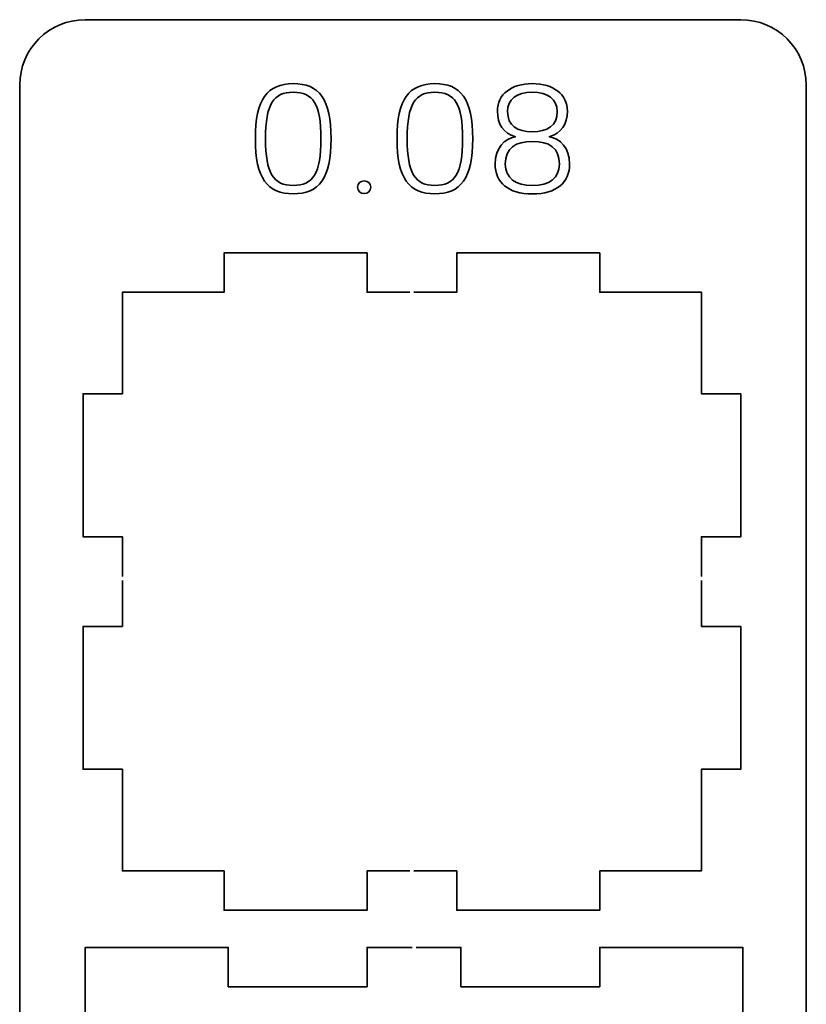
# Model space of a CAD drawing. Units: inches. Extents: x -43 to 644, y -164 to 44.
# Drawn here: x 458 to 518, y -60 to 15 of the extents above; entities that cross this region are included whole.
import ezdxf

# ---------------------------------------------------------------- set-up
doc = ezdxf.new("R2010")
doc.units = ezdxf.units.IN
doc.header["$MEASUREMENT"] = 0
doc.layers.add('레이어 1', color=7, linetype='Continuous')

# ---------------------------------------------------------------- blocks, each defined once
blk = doc.blocks.new('block 54')
at = {"layer": '레이어 1', "color": 1, "lineweight": 35}
for points, knots in [([(479.329, 2.158), (477.362, 2.158), (476.44, 3.326), (476.44, 6.362), (476.44, 9.386), (477.362, 10.566), (479.329, 10.566), (481.295, 10.566), (482.217, 9.398), (482.217, 6.362), (482.217, 3.326), (481.295, 2.158), (479.329, 2.158)], [0, 0, 0, 0, 1, 1, 1, 2, 2, 2, 3, 3, 3, 4, 4, 4, 4]), ([(490.134, 2.158), (488.167, 2.158), (487.245, 3.326), (487.245, 6.362), (487.245, 9.386), (488.167, 10.566), (490.134, 10.566), (492.1, 10.566), (493.022, 9.398), (493.022, 6.362), (493.022, 3.326), (492.1, 2.158), (490.134, 2.158)], [0, 0, 0, 0, 1, 1, 1, 2, 2, 2, 3, 3, 3, 4, 4, 4, 4]), ([(494.732, 4.42), (494.732, 5.698), (495.456, 6.349), (496.28, 6.509), (495.37, 6.792), (494.903, 7.444), (494.903, 8.464), (494.903, 9.767), (495.972, 10.566), (497.57, 10.566), (499.168, 10.566), (500.238, 9.767), (500.238, 8.464), (500.238, 7.444), (499.77, 6.792), (498.861, 6.509), (499.685, 6.349), (500.41, 5.698), (500.41, 4.42), (500.41, 3.056), (499.439, 2.146), (497.57, 2.146), (495.702, 2.146), (494.732, 3.056), (494.732, 4.42)], [0, 0, 0, 0, 1, 1, 1, 2, 2, 2, 3, 3, 3, 4, 4, 4, 5, 5, 5, 6, 6, 6, 7, 7, 7, 8, 8, 8, 8]), ([(479.329, 9.914), (477.817, 9.914), (477.214, 9.005), (477.214, 6.362), (477.214, 3.719), (477.817, 2.798), (479.329, 2.798), (480.84, 2.798), (481.442, 3.719), (481.442, 6.362), (481.442, 9.005), (480.84, 9.914), (479.329, 9.914)], [0, 0, 0, 0, 1, 1, 1, 2, 2, 2, 3, 3, 3, 4, 4, 4, 4]), ([(490.134, 9.914), (488.622, 9.914), (488.019, 9.005), (488.019, 6.362), (488.019, 3.719), (488.622, 2.798), (490.134, 2.798), (491.645, 2.798), (492.248, 3.719), (492.248, 6.362), (492.248, 9.005), (491.645, 9.914), (490.134, 9.914)], [0, 0, 0, 0, 1, 1, 1, 2, 2, 2, 3, 3, 3, 4, 4, 4, 4]), ([(499.463, 8.439), (499.463, 9.374), (498.763, 9.914), (497.57, 9.914), (496.378, 9.914), (495.678, 9.374), (495.678, 8.439), (495.678, 7.358), (496.416, 6.89), (497.57, 6.89), (498.726, 6.89), (499.463, 7.358), (499.463, 8.439)], [0, 0, 0, 0, 1, 1, 1, 2, 2, 2, 3, 3, 3, 4, 4, 4, 4]), ([(495.505, 4.42), (495.505, 3.376), (496.28, 2.785), (497.57, 2.785), (498.861, 2.785), (499.635, 3.376), (499.635, 4.42), (499.635, 5.674), (498.861, 6.153), (497.57, 6.153), (496.28, 6.153), (495.505, 5.674), (495.505, 4.42)], [0, 0, 0, 0, 1, 1, 1, 2, 2, 2, 3, 3, 3, 4, 4, 4, 4]), ([(485.241, 2.663), (485.241, 2.355), (485.045, 2.171), (484.737, 2.171), (484.442, 2.171), (484.234, 2.355), (484.234, 2.663), (484.234, 2.97), (484.442, 3.141), (484.737, 3.141), (485.045, 3.141), (485.241, 2.97), (485.241, 2.663)], [0, 0, 0, 0, 1, 1, 1, 2, 2, 2, 3, 3, 3, 4, 4, 4, 4])]:
    blk.add_open_spline(points, degree=3, knots=knots, dxfattribs=at)
blk = doc.blocks.new('block 55')
at = {"layer": '레이어 1', "color": 7, "lineweight": 35}
for points in [[(488.395, -55.351), (484.965, -55.351), (484.965, -58.351), (474.374, -58.351), (474.374, -55.351), (463.465, -55.351), (463.465, -66.261), (466.465, -66.261), (466.465, -76.851), (463.465, -76.851), (463.465, -80.041)], [(513.624, -80.041), (513.624, -76.851), (510.624, -76.851), (510.624, -66.261), (513.624, -66.261), (513.624, -55.351), (502.715, -55.351), (502.715, -58.351), (492.125, -58.351), (492.125, -55.351), (488.694, -55.351)], [(463.465, -80.341), (463.465, -84.011), (466.465, -84.011), (466.465, -94.601), (463.465, -94.601), (463.465, -105.511), (474.374, -105.511), (474.374, -102.511), (484.965, -102.511), (484.965, -105.511), (488.395, -105.511)], [(488.694, -105.511), (492.125, -105.511), (492.125, -102.511), (502.715, -102.511), (502.715, -105.511), (513.624, -105.511), (513.624, -94.601), (510.624, -94.601), (510.624, -84.011), (513.624, -84.011), (513.624, -80.341)]]:
    blk.add_lwpolyline(points, dxfattribs=at)
blk = doc.blocks.new('block 57')
at = {"layer": '레이어 1', "color": 7, "lineweight": 35}
for points in [[(488.235, -5.351), (484.965, -5.351), (484.965, -2.351), (474.055, -2.351), (474.055, -5.351), (466.305, -5.351), (466.305, -13.101), (463.305, -13.101), (463.305, -24.011), (466.305, -24.011), (466.305, -27.041)], [(488.535, -5.351), (491.805, -5.351), (491.805, -2.351), (502.715, -2.351), (502.715, -5.351), (510.465, -5.351), (510.465, -13.101), (513.465, -13.101), (513.465, -24.011), (510.465, -24.011), (510.465, -27.041)], [(466.305, -27.341), (466.305, -30.851), (463.305, -30.851), (463.305, -41.761), (466.305, -41.761), (466.305, -49.511), (474.055, -49.511), (474.055, -52.511), (484.965, -52.511), (484.965, -49.511), (488.235, -49.511)], [(488.535, -49.511), (491.805, -49.511), (491.805, -52.511), (502.715, -52.511), (502.715, -49.511), (510.465, -49.511), (510.465, -41.761), (513.465, -41.761), (513.465, -30.851), (510.465, -30.851), (510.465, -27.341)]]:
    blk.add_lwpolyline(points, dxfattribs=at)
blk = doc.blocks.new('block 53')
at = {"layer": '레이어 1'}
for name in ['block 54', 'block 57', 'block 55']:
    blk.add_blockref(name, (0, 0), dxfattribs=at)
blk = doc.blocks.new('block 52')
at = {"layer": '레이어 1', "color": 5, "lineweight": 35}
blk.add_open_spline([(518.464, -158.553), (518.464, -161.314), (516.226, -163.553), (513.465, -163.553), (513.465, -163.553), (463.465, -163.553), (463.465, -163.553), (460.703, -163.553), (458.464, -161.314), (458.464, -158.553), (458.464, -158.553), (458.464, 10.447), (458.464, 10.447), (458.464, 13.208), (460.703, 15.447), (463.465, 15.447), (463.465, 15.447), (513.465, 15.447), (513.465, 15.447), (516.226, 15.447), (518.464, 13.208), (518.464, 10.447), (518.464, 10.447), (518.464, -158.553), (518.464, -158.553)], degree=3, knots=[0, 0, 0, 0, 1, 1, 1, 2, 2, 2, 3, 3, 3, 4, 4, 4, 5, 5, 5, 6, 6, 6, 7, 7, 7, 8, 8, 8, 8], dxfattribs=at)
at = {"layer": '레이어 1'}
blk.add_blockref('block 53', (0, 0), dxfattribs=at)

msp = doc.modelspace()

# ---------------------------------------------------------------- block references
at = {"layer": '레이어 1'}
msp.add_blockref('block 52', (0, 0), dxfattribs=at)

doc.saveas('drawing.dxf')
